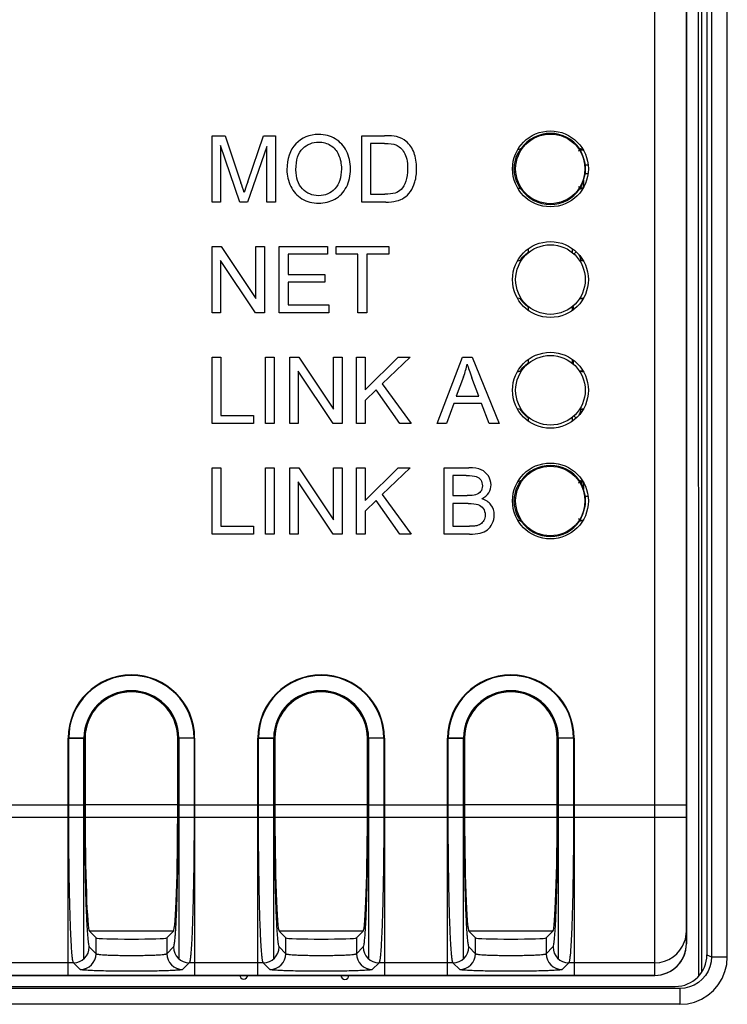
# Model space of a CAD drawing. Units: millimetres. Extents: x 0 to 2354, y 0 to 776.
# Drawn here: x 1842 to 1865, y 509 to 541 of the extents above; entities that cross this region are included whole.
import ezdxf

# ---------------------------------------------------------------- set-up
doc = ezdxf.new("R2010")
doc.units = ezdxf.units.MM
doc.header["$LTSCALE"] = 20
doc.layers.get('0').update_dxf_attribs({"linetype": 'CONTINUOUS'})
doc.layers.add('layer 1', color=7, linetype='CONTINUOUS')

# ---------------------------------------------------------------- blocks, each defined once
blk = doc.blocks.new('a-front')
at = {"linetype": 'Continuous'}
for p, q in [((3.3, -18.5), (3.3, 67.6)), ((4.3, 67.4), (4.3, -17.499)), ((-10.7, 8.05), (-10.282, 8.05)), ((-10.7, 5.95), (-10.7, 8.05)), ((-10.282, 8.05), (-9.785, 6.563)), ((-9.573, 6.589), (-9.07, 8.05)), ((-9.07, 8.05), (-8.696, 8.05)), ((-8.696, 8.05), (-8.696, 5.95)), ((-5.966, 8.05), (-5.242, 8.05)), ((-5.966, 5.95), (-5.966, 8.05)), ((-5.247, 7.802), (-5.688, 7.802)), ((-5.688, 7.802), (-5.688, 6.198)), ((-9.825, 5.95), (-10.432, 7.738)), ((-10.432, 7.738), (-10.432, 5.95)), ((-8.964, 7.708), (-9.574, 5.95)), ((-8.964, 5.95), (-8.964, 7.708)), ((-1.037, 7.603), (-1.037, 7.603)), ((1.037, 7.603), (1.037, 7.603)), ((1.1, 6.858), (1.2, 6.858)), ((1.05, 6.638), (1.05, 6.421)), ((-1.037, 6.397), (-1.037, 6.397)), ((1.037, 6.397), (1.037, 6.397)), ((-10.432, 5.95), (-10.7, 5.95)), ((-9.574, 5.95), (-9.825, 5.95)), ((-8.696, 5.95), (-8.964, 5.95)), ((-5.208, 5.95), (-5.966, 5.95)), ((-5.688, 6.198), (-5.239, 6.198)), ((-10.7, 4.55), (-10.415, 4.55)), ((-10.7, 2.45), (-10.7, 4.55)), ((-10.415, 4.55), (-9.312, 2.901)), ((-9.312, 4.55), (-9.045, 4.55)), ((-9.312, 2.901), (-9.312, 4.55)), ((-9.045, 4.55), (-9.045, 2.45)), ((-8.573, 4.55), (-7.054, 4.55)), ((-8.573, 2.45), (-8.573, 4.55)), ((-7.054, 4.55), (-7.054, 4.302)), ((-6.779, 4.55), (-5.115, 4.55)), ((-6.779, 4.302), (-6.779, 4.55)), ((-5.115, 4.55), (-5.115, 4.302)), ((-0.7, 4.474), (-0.7, 4.349)), ((0.7, 4.349), (0.7, 4.474)), ((0.815, 4.379), (0.745, 4.304)), ((-9.331, 2.45), (-10.434, 4.1)), ((-10.434, 4.1), (-10.434, 2.45)), ((-7.054, 4.302), (-8.295, 4.302)), ((-8.295, 4.302), (-8.295, 3.659)), ((-6.087, 4.302), (-6.779, 4.302)), ((-6.087, 2.45), (-6.087, 4.302)), ((-5.115, 4.302), (-5.81, 4.302)), ((-5.81, 4.302), (-5.81, 2.45)), ((-0.922, 4.1), (-1.051, 4.077)), ((1.051, 4.077), (0.922, 4.1)), ((-8.295, 3.659), (-7.133, 3.659)), ((-7.133, 3.659), (-7.133, 3.413)), ((-7.133, 3.413), (-8.295, 3.413)), ((-8.295, 3.413), (-8.295, 2.698)), ((-1.051, 2.923), (-0.922, 2.9)), ((0.922, 2.9), (1.051, 2.923)), ((-8.295, 2.698), (-7.006, 2.698)), ((-7.006, 2.698), (-7.006, 2.45)), ((-0.7, 2.651), (-0.7, 2.526)), ((0.7, 2.526), (0.7, 2.651)), ((0.716, 2.651), (0.716, 2.537)), ((-10.434, 2.45), (-10.7, 2.45)), ((-9.045, 2.45), (-9.331, 2.45)), ((-7.006, 2.45), (-8.573, 2.45)), ((-5.81, 2.45), (-6.087, 2.45)), ((-10.7, 1.05), (-10.422, 1.05)), ((-10.7, -1.05), (-10.7, 1.05)), ((-10.422, 1.05), (-10.422, -0.802)), ((-9.01, 1.05), (-8.732, 1.05)), ((-9.01, -1.05), (-9.01, 1.05)), ((-8.732, 1.05), (-8.732, -1.05)), ((-8.245, 1.05), (-7.96, 1.05)), ((-8.245, -1.05), (-8.245, 1.05)), ((-7.96, 1.05), (-6.857, -0.599)), ((-6.857, 1.05), (-6.59, 1.05)), ((-6.857, -0.599), (-6.857, 1.05)), ((-6.59, 1.05), (-6.59, -1.05)), ((-6.135, 1.05), (-5.857, 1.05)), ((-6.135, -1.05), (-6.135, 1.05)), ((-5.857, 1.05), (-5.857, 0.009)), ((-5.857, 0.009), (-4.814, 1.05)), ((-4.437, 1.05), (-5.318, 0.199)), ((-4.814, 1.05), (-4.437, 1.05)), ((-3.582, -1.05), (-2.776, 1.05)), ((-2.776, 1.05), (-2.476, 1.05)), ((-2.476, 1.05), (-1.617, -1.05)), ((-0.7, 0.974), (-0.7, 0.849)), ((0.7, 0.849), (0.7, 0.974)), ((0.716, 0.962), (0.716, 0.849)), ((-6.875, -1.05), (-7.978, 0.6)), ((-7.978, 0.6), (-7.978, -1.05)), ((-2.745, 0.428), (-2.976, -0.188)), ((-2.264, -0.188), (-2.483, 0.394)), ((-0.922, 0.6), (-1.051, 0.577)), ((1.051, 0.577), (0.922, 0.6)), ((-5.513, 0.013), (-5.857, -0.322)), ((-4.765, -1.05), (-5.513, 0.013)), ((-5.318, 0.199), (-4.399, -1.05)), ((-2.976, -0.188), (-2.264, -0.188)), ((-5.857, -0.322), (-5.857, -1.05)), ((-3.056, -0.414), (-3.287, -1.05)), ((-2.178, -0.414), (-3.056, -0.414)), ((-1.933, -1.05), (-2.178, -0.414)), ((-1.051, -0.577), (-0.922, -0.6)), ((0.922, -0.6), (1.051, -0.577)), ((-10.422, -0.802), (-9.388, -0.802)), ((-9.388, -0.802), (-9.388, -1.05)), ((-0.7, -0.849), (-0.7, -0.974)), ((0.7, -0.974), (0.7, -0.849)), ((0.815, -0.879), (0.745, -0.804)), ((-9.388, -1.05), (-10.7, -1.05)), ((-8.732, -1.05), (-9.01, -1.05)), ((-7.978, -1.05), (-8.245, -1.05)), ((-6.59, -1.05), (-6.875, -1.05)), ((-5.857, -1.05), (-6.135, -1.05)), ((-4.399, -1.05), (-4.765, -1.05)), ((-3.287, -1.05), (-3.582, -1.05)), ((-1.617, -1.05), (-1.933, -1.05)), ((-10.7, -2.45), (-10.422, -2.45)), ((-10.7, -4.55), (-10.7, -2.45)), ((-10.422, -2.45), (-10.422, -4.302)), ((-9.01, -2.45), (-8.732, -2.45)), ((-9.01, -4.55), (-9.01, -2.45)), ((-8.732, -2.45), (-8.732, -4.55)), ((-8.245, -2.45), (-7.96, -2.45)), ((-8.245, -4.55), (-8.245, -2.45)), ((-7.96, -2.45), (-6.857, -4.099)), ((-6.857, -2.45), (-6.59, -2.45)), ((-6.857, -4.099), (-6.857, -2.45)), ((-6.59, -2.45), (-6.59, -4.55)), ((-6.135, -2.45), (-5.857, -2.45)), ((-6.135, -4.55), (-6.135, -2.45)), ((-5.857, -2.45), (-5.857, -3.491)), ((-5.857, -3.491), (-4.814, -2.45)), ((-4.437, -2.45), (-5.318, -3.301)), ((-4.814, -2.45), (-4.437, -2.45)), ((-3.363, -2.45), (-2.575, -2.45)), ((-3.363, -4.55), (-3.363, -2.45)), ((-2.665, -2.698), (-3.085, -2.698)), ((-3.085, -2.698), (-3.085, -3.332)), ((-6.875, -4.55), (-7.978, -2.9)), ((-7.978, -2.9), (-7.978, -4.55)), ((1.05, -2.921), (1.05, -3.138)), ((-5.318, -3.301), (-4.399, -4.55)), ((-3.085, -3.332), (-2.631, -3.332)), ((1.2, -3.358), (1.1, -3.358)), ((-5.513, -3.487), (-5.857, -3.822)), ((-4.765, -4.55), (-5.513, -3.487)), ((-2.599, -3.58), (-3.085, -3.58)), ((-3.085, -3.58), (-3.085, -4.302)), ((-5.857, -3.822), (-5.857, -4.55)), ((-10.422, -4.302), (-9.388, -4.302)), ((-9.388, -4.302), (-9.388, -4.55)), ((-3.085, -4.302), (-2.562, -4.302)), ((-9.388, -4.55), (-10.7, -4.55)), ((-8.732, -4.55), (-9.01, -4.55)), ((-7.978, -4.55), (-8.245, -4.55)), ((-6.59, -4.55), (-6.875, -4.55)), ((-5.857, -4.55), (-6.135, -4.55)), ((-4.399, -4.55), (-4.765, -4.55)), ((-2.562, -4.55), (-3.363, -4.55)), ((-14.715, -11), (-15.233, -11)), ((-15.233, -13.106), (-15.233, -11)), ((-14.733, -11), (-14.733, -13.106)), ((-14.715, -11), (-14.715, -13.106)), ((-11.267, -11), (-11.785, -11)), ((-11.785, -13.106), (-11.785, -11)), ((-11.767, -13.106), (-11.767, -11)), ((-11.267, -11), (-11.267, -13.106)), ((-8.715, -11), (-9.233, -11)), ((-9.233, -13.106), (-9.233, -11)), ((-8.733, -11), (-8.733, -13.106)), ((-8.715, -11), (-8.715, -13.106)), ((-5.267, -11), (-5.785, -11)), ((-5.785, -13.106), (-5.785, -11)), ((-5.767, -13.106), (-5.767, -11)), ((-5.267, -11), (-5.267, -13.106)), ((-2.715, -11), (-3.233, -11)), ((-3.233, -13.106), (-3.233, -11)), ((-2.733, -11), (-2.733, -13.106)), ((-2.715, -11), (-2.715, -13.106)), ((0.733, -11), (0.215, -11)), ((0.215, -13.106), (0.215, -11)), ((0.233, -13.106), (0.233, -11)), ((0.733, -11), (0.733, -13.106)), ((-17.767, -13.106), (-14.733, -13.106)), ((-11.785, -13.106), (-14.715, -13.106)), ((-11.767, -13.106), (-8.733, -13.106)), ((-5.785, -13.106), (-8.715, -13.106)), ((-5.767, -13.106), (-2.733, -13.106)), ((0.215, -13.106), (-2.715, -13.106)), ((0.233, -13.106), (4.3, -13.106)), ((-11.921, -17.106), (-14.579, -17.106)), ((-14.579, -17.106), (-14.369, -17.316)), ((-12.131, -17.316), (-11.921, -17.106)), ((-5.921, -17.106), (-8.579, -17.106)), ((-8.579, -17.106), (-8.369, -17.316)), ((-6.131, -17.316), (-5.921, -17.106)), ((0.079, -17.106), (-2.579, -17.106)), ((-2.579, -17.106), (-2.369, -17.316)), ((-0.131, -17.316), (0.079, -17.106)), ((-14.369, -17.816), (-14.369, -17.316)), ((-12.131, -17.316), (-12.131, -17.816)), ((-8.369, -17.816), (-8.369, -17.316)), ((-6.131, -17.316), (-6.131, -17.816)), ((-2.369, -17.816), (-2.369, -17.316)), ((-0.131, -17.316), (-0.131, -17.816)), ((-14.581, -17.603), (-14.369, -17.816)), ((-12.131, -17.816), (-11.919, -17.603)), ((-8.581, -17.603), (-8.369, -17.816)), ((-6.131, -17.816), (-5.919, -17.603)), ((-2.581, -17.603), (-2.369, -17.816)), ((-0.131, -17.816), (0.081, -17.603)), ((-15.081, -18.103), (-17.419, -18.103)), ((-14.868, -18.316), (-15.081, -18.103)), ((-11.419, -18.103), (-11.632, -18.316)), ((-9.081, -18.103), (-11.419, -18.103)), ((-8.868, -18.316), (-9.081, -18.103)), ((-5.419, -18.103), (-5.632, -18.316)), ((-3.081, -18.103), (-5.419, -18.103)), ((-2.868, -18.316), (-3.081, -18.103)), ((0.581, -18.103), (0.368, -18.316)), ((3.3, -18.103), (0.581, -18.103)), ((3.3, -18.5), (-66.7, -18.5))]:
    blk.add_line(p, q, dxfattribs=at)
for centre, radius in [((0, 7), 1.2), ((0, 7), 1.1), ((0, 3.5), 1.2), ((0, 3.5), 1.1), ((0, 0), 1.2), ((0, 0), 1.1), ((0, -3.5), 1.2), ((0, -3.5), 1.1)]:
    blk.add_circle(centre, radius, dxfattribs=at)
for centre, radius, start, end in [((0, 7), 1.123, 34.7773, 145.2227), ((-0.096, 6.999), 1.056, 142.7612, 160.0684), ((-0.096, 6.999), 1.057, 170.031, 179.9656), ((-0.092, 6.999), 1.06, 160.1548, 170.0573), ((-0.096, 7.001), 1.057, 180.0344, 189.969), ((-24.623, 1.605), 15.644, 17.2806, 18.4768), ((-0.092, 7.001), 1.06, 189.9427, 199.8452), ((-0.101, 6.999), 1.052, 199.8944, 209.8701), ((-0.1, 6.999), 1.052, 209.868, 217.8519), ((0, 7), 1.123, 214.7773, 325.2227), ((-0.938, 6.922), 1.981, 343.8986, 348.7184), ((-0.275, 3.51), 1.04, 114.1931, 117.7703), ((-0.62, 3.654), 1.655, 15.321, 22.1259), ((-0.1, 3.5), 1.053, 214.3822, 229.8192), ((-0.102, 3.498), 1.05, 229.8433, 235.1477), ((-0.275, 3.49), 1.04, 242.2193, 245.8072), ((-0.275, 0.01), 1.04, 114.1931, 117.7784), ((-0.1, 0), 1.053, 214.3822, 229.8192), ((-0.575, -0.169), 1.607, 342.5098, 344.7693), ((-0.102, -0.002), 1.05, 229.8433, 235.1477), ((-0.275, -0.01), 1.04, 242.2061, 245.8072), ((-0.64, -0.146), 1.676, 337.8812, 342.4371), ((0, -3.5), 1.123, 34.7773, 145.2227), ((-0.101, -3.499), 1.052, 150.1299, 160.1056), ((-0.1, -3.499), 1.052, 142.7272, 150.1318), ((-0.812, -3.388), 1.851, 15.1438, 16.159), ((-0.89, -3.409), 1.932, 14.1826, 15.1438), ((-0.997, -3.436), 2.042, 11.3191, 14.1698), ((-0.096, -3.501), 1.057, 170.031, 179.9656), ((-0.092, -3.501), 1.06, 160.1548, 170.0573), ((-0.096, -3.499), 1.057, 180.0344, 189.969), ((-0.092, -3.499), 1.06, 189.9427, 199.8452), ((-0.096, -3.499), 1.057, 199.9352, 217.8134), ((0, -3.5), 1.123, 214.7773, 325.2227), ((-13.25, -11), 1.983, 0.0003, 179.9997), ((-7.25, -11), 1.983, 0.0003, 179.9997), ((-1.25, -11), 1.983, 0.0003, 179.9997), ((-13.25, -11), 1.483, 0, 180), ((-13.25, -11), 1.465, 0, 180), ((-7.25, -11), 1.483, 0, 180), ((-7.25, -11), 1.465, 0, 180), ((-1.25, -11), 1.483, 0, 180), ((-1.25, -11), 1.465, 0, 180), ((3.294, -17.102), 1.006, 340.7706, 359.9322), ((3.3, -17.103), 1, 269.9904, 340.6894), ((-15.082, -17.602), 0.5, 270.0838, 359.9162), ((-11.418, -17.602), 0.5, 180.0827, 269.9173), ((-9.082, -17.602), 0.5, 270.0827, 359.9173), ((-5.418, -17.602), 0.5, 180.0827, 269.9173), ((-3.082, -17.602), 0.5, 270.0838, 359.9162), ((0.582, -17.602), 0.5, 180.0827, 269.9173), ((3.3, -17.5), 1, 281.0249, 0), ((-14.869, -17.815), 0.5, 270.0827, 359.9173), ((-11.631, -17.815), 0.5, 180.0827, 269.9173), ((-8.869, -17.815), 0.5, 270.0827, 359.9173), ((-5.631, -17.815), 0.5, 180.0827, 269.9173), ((-2.869, -17.815), 0.5, 270.0827, 359.9173), ((0.369, -17.815), 0.5, 180.0827, 269.9173), ((-9.7, -18.49), 0.127, 181.3534, 0), ((-6.5, -18.5), 0.127, 181.3534, 0)]:
    blk.add_arc(centre, radius, start, end, dxfattribs=at)
for centre, major_axis, ratio, start_param, end_param in [((-1.426, 4.963), (1.783, 2.546), 0.600039, 0.645886, 0.695826), ((1.426, 4.963), (-1.783, 2.546), 0.600039, -0.695826, -0.645886), ((-1.426, 9.037), (-1.783, 2.546), 0.600039, -3.837418, -3.787479), ((1.426, 9.037), (1.783, 2.546), 0.600039, -2.495706, -2.445767), ((-1.426, -5.537), (1.783, 2.546), 0.600039, 0.645886, 0.695878), ((1.426, -5.537), (-1.783, 2.546), 0.600039, -0.695878, -0.645886), ((-1.426, -1.463), (-1.783, 2.546), 0.600039, -3.83747, -3.787479), ((1.426, -1.463), (1.783, 2.546), 0.600039, -2.495706, -2.445715), ((-14.575, -13.106), (0, 4), 0.034921, -4.712389, -3.165713), ((-11.925, -13.106), (0, 4), 0.034921, -3.117472, -1.570796), ((-8.575, -13.106), (0, 4), 0.034921, -4.712389, -3.165713), ((-5.925, -13.106), (0, 4), 0.034921, -3.117472, -1.570796), ((-2.575, -13.106), (0, 4), 0.034921, -4.712389, -3.165713), ((0.075, -13.106), (0, 4), 0.034921, -3.117472, -1.570796), ((-13.25, -17.314), (1.119, 0), 0.034921, -3.106686, -0.034907), ((-7.25, -17.314), (1.119, 0), 0.034921, -3.106686, -0.034907), ((-1.25, -17.314), (1.119, 0), 0.034921, -3.106686, -0.034907), ((3.3, -17.499), (0, 1.001), 0.999391, -3.141593, -1.570796)]:
    blk.add_ellipse(centre, major_axis=major_axis, ratio=ratio, start_param=start_param, end_param=end_param, dxfattribs=at)
for points in [[(-8.052, 7.791), (-8.239, 7.593), (-8.332, 7.321), (-8.332, 6.973)], [(-7.327, 8.087), (-7.623, 8.087), (-7.865, 7.988), (-8.052, 7.791)], [(-7.834, 7.645), (-7.692, 7.779), (-7.523, 7.848), (-7.325, 7.848)], [(-6.803, 7.947), (-6.958, 8.04), (-7.133, 8.087), (-7.327, 8.087)], [(-7.325, 7.848), (-7.188, 7.848), (-7.063, 7.812), (-6.951, 7.742)], [(-6.447, 7.56), (-6.529, 7.726), (-6.648, 7.855), (-6.803, 7.947)], [(-5.247, 7.802), (-5.082, 7.802), (-4.962, 7.788), (-4.887, 7.759)], [(-4.868, 8.02), (-4.954, 8.04), (-5.079, 8.05), (-5.242, 8.05)], [(-4.561, 7.869), (-4.646, 7.941), (-4.748, 7.991), (-4.868, 8.02)], [(-4.313, 7.51), (-4.367, 7.656), (-4.45, 7.775), (-4.561, 7.869)], [(-8.046, 6.968), (-8.046, 7.284), (-7.975, 7.51), (-7.834, 7.645)], [(-6.951, 7.742), (-6.839, 7.672), (-6.755, 7.573), (-6.698, 7.445)], [(-6.324, 6.997), (-6.324, 7.206), (-6.365, 7.394), (-6.447, 7.56)], [(-4.887, 7.759), (-4.784, 7.719), (-4.697, 7.639), (-4.625, 7.521)], [(-4.625, 7.521), (-4.553, 7.404), (-4.516, 7.235), (-4.516, 7.016)], [(-4.23, 7.011), (-4.23, 7.198), (-4.258, 7.364), (-4.313, 7.51)], [(-6.698, 7.445), (-6.64, 7.318), (-6.61, 7.169), (-6.61, 6.999)], [(-8.332, 6.973), (-8.332, 6.788), (-8.292, 6.613), (-8.212, 6.448)], [(-7.842, 6.37), (-7.978, 6.516), (-8.046, 6.715), (-8.046, 6.968)], [(-6.61, 6.999), (-6.61, 6.728), (-6.679, 6.519), (-6.813, 6.372)], [(-6.452, 6.425), (-6.367, 6.593), (-6.324, 6.784), (-6.324, 6.997)], [(-4.516, 7.016), (-4.516, 6.857), (-4.535, 6.722), (-4.572, 6.61)], [(-4.285, 6.587), (-4.248, 6.711), (-4.23, 6.851), (-4.23, 7.011)], [(-9.573, 6.589), (-9.624, 6.44), (-9.661, 6.328), (-9.684, 6.252)], [(-4.572, 6.61), (-4.609, 6.499), (-4.659, 6.411), (-4.725, 6.345)], [(-4.429, 6.281), (-4.371, 6.361), (-4.323, 6.464), (-4.285, 6.587)], [(-8.212, 6.448), (-8.132, 6.282), (-8.014, 6.152), (-7.858, 6.057)], [(-7.329, 6.152), (-7.536, 6.152), (-7.706, 6.224), (-7.842, 6.37)], [(-6.813, 6.372), (-6.948, 6.225), (-7.12, 6.152), (-7.329, 6.152)], [(-6.818, 6.043), (-6.66, 6.129), (-6.539, 6.257), (-6.452, 6.425)], [(-4.914, 6.236), (-4.993, 6.211), (-5.102, 6.198), (-5.239, 6.198)], [(-4.725, 6.345), (-4.772, 6.298), (-4.835, 6.262), (-4.914, 6.236)], [(-4.621, 6.09), (-4.552, 6.136), (-4.487, 6.201), (-4.429, 6.281)], [(-7.858, 6.057), (-7.703, 5.961), (-7.526, 5.914), (-7.328, 5.914)], [(-7.328, 5.914), (-7.146, 5.914), (-6.976, 5.957), (-6.818, 6.043)], [(-5.208, 5.95), (-5.082, 5.95), (-4.969, 5.961), (-4.871, 5.985)], [(-4.871, 5.985), (-4.774, 6.009), (-4.689, 6.045), (-4.621, 6.09)], [(-0.969, 4.095), (-0.898, 4.199), (-0.806, 4.291), (-0.702, 4.363)], [(-2.745, 0.428), (-2.697, 0.56), (-2.66, 0.695), (-2.632, 0.829)], [(-2.632, 0.829), (-2.601, 0.715), (-2.55, 0.57), (-2.483, 0.394)], [(-0.969, 0.595), (-0.898, 0.699), (-0.806, 0.791), (-0.702, 0.863)], [(-2.19, -2.514), (-2.287, -2.471), (-2.415, -2.45), (-2.575, -2.45)], [(-2.665, -2.698), (-2.515, -2.698), (-2.409, -2.708), (-2.346, -2.728)], [(-2.346, -2.728), (-2.284, -2.748), (-2.237, -2.784), (-2.203, -2.837)], [(-1.962, -2.711), (-2.016, -2.622), (-2.092, -2.557), (-2.19, -2.514)], [(-1.879, -2.987), (-1.879, -2.891), (-1.908, -2.8), (-1.962, -2.711)], [(-2.152, -3.02), (-2.152, -3.095), (-2.171, -3.155), (-2.207, -3.203)], [(-2.203, -2.837), (-2.17, -2.89), (-2.152, -2.951), (-2.152, -3.02)], [(-1.952, -3.241), (-1.903, -3.162), (-1.879, -3.077), (-1.879, -2.987)], [(-2.366, -3.309), (-2.42, -3.325), (-2.508, -3.332), (-2.631, -3.332)], [(-2.207, -3.203), (-2.243, -3.252), (-2.296, -3.288), (-2.366, -3.309)], [(-2.173, -3.433), (-2.075, -3.384), (-2.001, -3.321), (-1.952, -3.241)], [(-2.599, -3.58), (-2.466, -3.58), (-2.364, -3.593), (-2.293, -3.616)], [(-2.293, -3.616), (-2.221, -3.639), (-2.165, -3.68), (-2.125, -3.738)], [(-1.881, -3.623), (-1.949, -3.534), (-2.046, -3.47), (-2.173, -3.433)], [(-1.777, -3.941), (-1.777, -3.819), (-1.812, -3.713), (-1.881, -3.623)], [(-2.125, -3.738), (-2.085, -3.795), (-2.065, -3.864), (-2.065, -3.941)], [(-2.065, -3.941), (-2.065, -4.009), (-2.079, -4.067), (-2.107, -4.119)], [(-1.84, -4.216), (-1.799, -4.132), (-1.777, -4.04), (-1.777, -3.941)], [(-2.373, -4.292), (-2.41, -4.299), (-2.473, -4.302), (-2.562, -4.302)], [(-2.212, -4.235), (-2.256, -4.262), (-2.31, -4.281), (-2.373, -4.292)], [(-2.107, -4.119), (-2.135, -4.17), (-2.17, -4.209), (-2.212, -4.235)], [(-1.994, -4.411), (-1.933, -4.365), (-1.882, -4.301), (-1.84, -4.216)], [(-2.562, -4.55), (-2.429, -4.55), (-2.316, -4.539), (-2.224, -4.516)], [(-2.224, -4.516), (-2.132, -4.493), (-2.055, -4.457), (-1.994, -4.411)]]:
    blk.add_open_spline(points, degree=3, dxfattribs=at)
for points, knots in [([(-15.081, -18.103), (-15.085, -18.099), (-15.09, -18.085), (-15.097, -18.06), (-15.105, -18.022), (-15.115, -17.951), (-15.128, -17.833), (-15.141, -17.66), (-15.154, -17.445), (-15.167, -17.189), (-15.179, -16.897), (-15.194, -16.439), (-15.209, -15.796), (-15.223, -14.956), (-15.231, -14.048), (-15.233, -13.424), (-15.233, -13.106)], [0, 0, 0, 0, 0.003198, 0.008527, 0.01607, 0.025841, 0.052016, 0.086866, 0.130089, 0.181299, 0.240032, 0.305753, 0.455688, 0.625618, 0.809299, 1, 1, 1, 1]), ([(-14.733, -13.106), (-14.733, -13.392), (-14.731, -13.954), (-14.723, -14.771), (-14.71, -15.527), (-14.694, -16.106), (-14.679, -16.518), (-14.667, -16.781), (-14.655, -17.011), (-14.641, -17.204), (-14.628, -17.361), (-14.614, -17.477), (-14.602, -17.55), (-14.591, -17.587), (-14.585, -17.6), (-14.581, -17.603)], [0, 0, 0, 0, 0.190651, 0.37428, 0.544165, 0.694062, 0.759766, 0.818489, 0.869695, 0.91292, 0.947783, 0.973983, 0.991344, 0.996721, 1, 1, 1, 1]), ([(-11.919, -17.603), (-11.915, -17.6), (-11.909, -17.587), (-11.898, -17.55), (-11.886, -17.477), (-11.872, -17.361), (-11.859, -17.204), (-11.845, -17.011), (-11.833, -16.781), (-11.821, -16.518), (-11.806, -16.106), (-11.79, -15.527), (-11.777, -14.771), (-11.769, -13.954), (-11.767, -13.392), (-11.767, -13.106)], [0, 0, 0, 0, 0.003279, 0.008656, 0.026017, 0.052217, 0.08708, 0.130305, 0.181511, 0.240234, 0.305938, 0.455835, 0.62572, 0.809349, 1, 1, 1, 1]), ([(-11.267, -13.106), (-11.267, -13.424), (-11.269, -14.048), (-11.277, -14.956), (-11.291, -15.796), (-11.306, -16.439), (-11.321, -16.897), (-11.333, -17.189), (-11.346, -17.445), (-11.359, -17.66), (-11.372, -17.833), (-11.385, -17.951), (-11.395, -18.022), (-11.403, -18.06), (-11.41, -18.085), (-11.415, -18.099), (-11.419, -18.103)], [0, 0, 0, 0, 0.190701, 0.374382, 0.544312, 0.694247, 0.759968, 0.818701, 0.869911, 0.913134, 0.947984, 0.974159, 0.98393, 0.991473, 0.996802, 1, 1, 1, 1]), ([(-9.081, -18.103), (-9.085, -18.099), (-9.09, -18.085), (-9.097, -18.06), (-9.105, -18.022), (-9.115, -17.951), (-9.128, -17.833), (-9.141, -17.66), (-9.154, -17.445), (-9.167, -17.189), (-9.179, -16.897), (-9.194, -16.439), (-9.209, -15.796), (-9.223, -14.956), (-9.231, -14.048), (-9.233, -13.424), (-9.233, -13.106)], [0, 0, 0, 0, 0.003198, 0.008527, 0.01607, 0.025841, 0.052016, 0.086866, 0.130089, 0.181299, 0.240032, 0.305753, 0.455688, 0.625618, 0.809299, 1, 1, 1, 1]), ([(-8.733, -13.106), (-8.733, -13.392), (-8.731, -13.954), (-8.723, -14.771), (-8.71, -15.527), (-8.694, -16.106), (-8.679, -16.518), (-8.667, -16.781), (-8.655, -17.011), (-8.641, -17.204), (-8.628, -17.361), (-8.614, -17.477), (-8.602, -17.55), (-8.591, -17.587), (-8.585, -17.6), (-8.581, -17.603)], [0, 0, 0, 0, 0.190651, 0.37428, 0.544165, 0.694062, 0.759766, 0.818489, 0.869695, 0.91292, 0.947783, 0.973983, 0.991344, 0.996721, 1, 1, 1, 1]), ([(-5.919, -17.603), (-5.915, -17.6), (-5.909, -17.587), (-5.898, -17.55), (-5.886, -17.477), (-5.872, -17.361), (-5.859, -17.204), (-5.845, -17.011), (-5.833, -16.781), (-5.821, -16.518), (-5.806, -16.106), (-5.79, -15.527), (-5.777, -14.771), (-5.769, -13.954), (-5.767, -13.392), (-5.767, -13.106)], [0, 0, 0, 0, 0.003279, 0.008656, 0.026017, 0.052217, 0.08708, 0.130305, 0.181511, 0.240234, 0.305938, 0.455835, 0.62572, 0.809349, 1, 1, 1, 1]), ([(-5.267, -13.106), (-5.267, -13.424), (-5.269, -14.048), (-5.277, -14.956), (-5.291, -15.796), (-5.306, -16.439), (-5.321, -16.897), (-5.333, -17.189), (-5.346, -17.445), (-5.359, -17.66), (-5.372, -17.833), (-5.385, -17.951), (-5.395, -18.022), (-5.403, -18.06), (-5.41, -18.085), (-5.415, -18.099), (-5.419, -18.103)], [0, 0, 0, 0, 0.190701, 0.374382, 0.544312, 0.694247, 0.759968, 0.818701, 0.869911, 0.913134, 0.947984, 0.974159, 0.98393, 0.991473, 0.996802, 1, 1, 1, 1]), ([(-3.081, -18.103), (-3.085, -18.099), (-3.09, -18.085), (-3.097, -18.06), (-3.105, -18.022), (-3.115, -17.951), (-3.128, -17.833), (-3.141, -17.66), (-3.154, -17.445), (-3.167, -17.189), (-3.179, -16.897), (-3.194, -16.439), (-3.209, -15.796), (-3.223, -14.956), (-3.231, -14.048), (-3.233, -13.424), (-3.233, -13.106)], [0, 0, 0, 0, 0.003198, 0.008527, 0.01607, 0.025841, 0.052016, 0.086866, 0.130089, 0.181299, 0.240032, 0.305753, 0.455688, 0.625618, 0.809299, 1, 1, 1, 1]), ([(-2.733, -13.106), (-2.733, -13.392), (-2.731, -13.954), (-2.723, -14.771), (-2.71, -15.527), (-2.694, -16.106), (-2.679, -16.518), (-2.667, -16.781), (-2.655, -17.011), (-2.641, -17.204), (-2.628, -17.361), (-2.614, -17.477), (-2.602, -17.55), (-2.591, -17.587), (-2.585, -17.6), (-2.581, -17.603)], [0, 0, 0, 0, 0.190651, 0.37428, 0.544165, 0.694062, 0.759766, 0.818489, 0.869695, 0.91292, 0.947783, 0.973983, 0.991344, 0.996721, 1, 1, 1, 1]), ([(0.081, -17.603), (0.085, -17.6), (0.091, -17.587), (0.102, -17.55), (0.114, -17.477), (0.128, -17.361), (0.141, -17.204), (0.155, -17.011), (0.167, -16.781), (0.179, -16.518), (0.194, -16.106), (0.21, -15.527), (0.223, -14.771), (0.231, -13.954), (0.233, -13.392), (0.233, -13.106)], [0, 0, 0, 0, 0.003279, 0.008656, 0.026017, 0.052217, 0.08708, 0.130305, 0.181511, 0.240234, 0.305938, 0.455835, 0.62572, 0.809349, 1, 1, 1, 1]), ([(0.733, -13.106), (0.733, -13.424), (0.731, -14.048), (0.723, -14.956), (0.709, -15.796), (0.694, -16.439), (0.679, -16.897), (0.667, -17.189), (0.654, -17.445), (0.641, -17.66), (0.628, -17.833), (0.615, -17.951), (0.605, -18.022), (0.597, -18.06), (0.59, -18.085), (0.585, -18.099), (0.581, -18.103)], [0, 0, 0, 0, 0.190701, 0.374382, 0.544312, 0.694247, 0.759968, 0.818701, 0.869911, 0.913134, 0.947984, 0.974159, 0.98393, 0.991473, 0.996802, 1, 1, 1, 1]), ([(-14.369, -17.816), (-14.367, -17.819), (-14.357, -17.823), (-14.338, -17.828), (-14.308, -17.833), (-14.251, -17.84), (-14.156, -17.848), (-14.018, -17.856), (-13.852, -17.862), (-13.664, -17.867), (-13.461, -17.87), (-13.25, -17.871), (-13.039, -17.87), (-12.836, -17.867), (-12.648, -17.862), (-12.482, -17.856), (-12.344, -17.848), (-12.249, -17.84), (-12.192, -17.833), (-12.162, -17.828), (-12.143, -17.823), (-12.133, -17.819), (-12.131, -17.816)], [0, 0, 0, 0, 0.004633, 0.013461, 0.026641, 0.044107, 0.091317, 0.153465, 0.22831, 0.313128, 0.404814, 0.500001, 0.595188, 0.686874, 0.771692, 0.846537, 0.908683, 0.955894, 0.973359, 0.986539, 0.995368, 1, 1, 1, 1]), ([(-8.369, -17.816), (-8.367, -17.819), (-8.357, -17.823), (-8.338, -17.828), (-8.308, -17.833), (-8.251, -17.84), (-8.156, -17.848), (-8.018, -17.856), (-7.852, -17.862), (-7.664, -17.867), (-7.461, -17.87), (-7.25, -17.871), (-7.039, -17.87), (-6.836, -17.867), (-6.648, -17.862), (-6.482, -17.856), (-6.344, -17.848), (-6.249, -17.84), (-6.192, -17.833), (-6.162, -17.828), (-6.143, -17.823), (-6.133, -17.819), (-6.131, -17.816)], [0, 0, 0, 0, 0.004633, 0.013461, 0.026641, 0.044107, 0.091317, 0.153465, 0.22831, 0.313128, 0.404814, 0.500001, 0.595188, 0.686874, 0.771692, 0.846537, 0.908683, 0.955894, 0.973359, 0.986539, 0.995368, 1, 1, 1, 1]), ([(-2.369, -17.816), (-2.367, -17.819), (-2.357, -17.823), (-2.338, -17.828), (-2.308, -17.833), (-2.251, -17.84), (-2.156, -17.848), (-2.018, -17.856), (-1.852, -17.862), (-1.664, -17.867), (-1.461, -17.87), (-1.25, -17.871), (-1.039, -17.87), (-0.836, -17.867), (-0.648, -17.862), (-0.482, -17.856), (-0.344, -17.848), (-0.249, -17.84), (-0.192, -17.833), (-0.162, -17.828), (-0.143, -17.823), (-0.133, -17.819), (-0.131, -17.816)], [0, 0, 0, 0, 0.004633, 0.013461, 0.026641, 0.044107, 0.091317, 0.153465, 0.22831, 0.313128, 0.404814, 0.500001, 0.595188, 0.686874, 0.771692, 0.846537, 0.908683, 0.955894, 0.973359, 0.986539, 0.995368, 1, 1, 1, 1]), ([(-11.632, -18.316), (-11.635, -18.319), (-11.65, -18.322), (-11.677, -18.328), (-11.719, -18.332), (-11.775, -18.337), (-11.845, -18.342), (-11.963, -18.348), (-12.139, -18.355), (-12.379, -18.362), (-12.651, -18.367), (-12.945, -18.37), (-13.25, -18.371), (-13.555, -18.37), (-13.849, -18.367), (-14.121, -18.362), (-14.361, -18.355), (-14.537, -18.348), (-14.655, -18.342), (-14.725, -18.337), (-14.781, -18.332), (-14.823, -18.328), (-14.85, -18.322), (-14.865, -18.319), (-14.868, -18.316)], [0, 0, 0, 0, 0.004304, 0.012986, 0.026089, 0.043518, 0.065133, 0.090736, 0.152952, 0.227904, 0.312849, 0.404672, 0.5, 0.595327, 0.68715, 0.772096, 0.847048, 0.909265, 0.934867, 0.956483, 0.973912, 0.987015, 0.995695, 1, 1, 1, 1]), ([(-5.632, -18.316), (-5.635, -18.319), (-5.65, -18.322), (-5.677, -18.328), (-5.719, -18.332), (-5.775, -18.337), (-5.845, -18.342), (-5.963, -18.348), (-6.139, -18.355), (-6.379, -18.362), (-6.651, -18.367), (-6.945, -18.37), (-7.25, -18.371), (-7.555, -18.37), (-7.849, -18.367), (-8.121, -18.362), (-8.361, -18.355), (-8.537, -18.348), (-8.655, -18.342), (-8.725, -18.337), (-8.781, -18.332), (-8.823, -18.328), (-8.85, -18.322), (-8.865, -18.319), (-8.868, -18.316)], [0, 0, 0, 0, 0.004304, 0.012986, 0.026089, 0.043518, 0.065133, 0.090736, 0.152952, 0.227904, 0.312849, 0.404672, 0.5, 0.595327, 0.68715, 0.772096, 0.847048, 0.909265, 0.934867, 0.956483, 0.973912, 0.987015, 0.995695, 1, 1, 1, 1]), ([(0.368, -18.316), (0.365, -18.319), (0.35, -18.322), (0.323, -18.328), (0.281, -18.332), (0.225, -18.337), (0.155, -18.342), (0.037, -18.348), (-0.139, -18.355), (-0.379, -18.362), (-0.651, -18.367), (-0.945, -18.37), (-1.25, -18.371), (-1.555, -18.37), (-1.849, -18.367), (-2.121, -18.362), (-2.361, -18.355), (-2.537, -18.348), (-2.655, -18.342), (-2.725, -18.337), (-2.781, -18.332), (-2.823, -18.328), (-2.85, -18.322), (-2.865, -18.319), (-2.868, -18.316)], [0, 0, 0, 0, 0.004304, 0.012986, 0.026089, 0.043518, 0.065133, 0.090736, 0.152952, 0.227904, 0.312849, 0.404672, 0.5, 0.595327, 0.68715, 0.772096, 0.847048, 0.909265, 0.934867, 0.956483, 0.973912, 0.987015, 0.995695, 1, 1, 1, 1])]:
    blk.add_open_spline(points, degree=3, knots=knots, dxfattribs=at)
blk = doc.blocks.new('A$C2EB25D06')
at = {"color": 7, "linetype": 'Continuous'}
for p, q in [((108.725, 511.314), (108.725, 661.314)), ((109.077, 601.986), (109.103, 510.283)), ((107.725, 510.314), (107.725, 596.414)), ((110.019, 510.898), (110.019, 596.244)), ((109.2, 595.615), (109.199, 510.4)), ((109.375, 595.796), (109.375, 510.963)), ((109.519, 595.744), (109.519, 510.898)), ((105.367, 536.416), (105.311, 536.377)), ((105.367, 536.416), (105.415, 536.416)), ((105.415, 536.416), (105.458, 536.416)), ((105.517, 535.939), (105.614, 535.939)), ((105.367, 535.211), (105.311, 535.25)), ((105.367, 535.211), (105.415, 535.211)), ((105.398, 535.264), (105.381, 535.211)), ((105.415, 535.211), (105.458, 535.211)), ((105.475, 535.238), (105.475, 535.402)), ((105.459, 532.914), (105.346, 532.914)), ((105.346, 531.714), (105.459, 531.714)), ((105.459, 529.414), (105.346, 529.414)), ((105.346, 528.214), (105.459, 528.214)), ((105.367, 525.916), (105.311, 525.877)), ((105.367, 525.916), (105.415, 525.916)), ((105.415, 525.916), (105.458, 525.916)), ((105.475, 525.725), (105.475, 525.889)), ((105.367, 524.711), (105.311, 524.75)), ((105.367, 524.711), (105.415, 524.711)), ((105.415, 524.711), (105.458, 524.711)), ((89.175, 510.314), (89.175, 517.814)), ((89.175, 517.814), (89.675, 517.814)), ((89.675, 510.814), (89.675, 517.814)), ((92.675, 517.814), (92.675, 510.814)), ((93.175, 517.814), (92.675, 517.814)), ((93.175, 517.814), (93.175, 510.314)), ((95.175, 510.314), (95.175, 517.814)), ((95.175, 517.814), (95.675, 517.814)), ((95.675, 510.814), (95.675, 517.814)), ((98.675, 517.814), (98.675, 510.814)), ((99.175, 517.814), (98.675, 517.814)), ((99.175, 517.814), (99.175, 510.314)), ((101.175, 510.314), (101.175, 517.814)), ((101.175, 517.814), (101.675, 517.814)), ((101.675, 510.814), (101.675, 517.814)), ((104.675, 517.814), (104.675, 510.814)), ((105.175, 517.814), (104.675, 517.814)), ((105.175, 517.814), (105.175, 510.314)), ((36.725, 515.314), (108.725, 515.314)), ((109.375, 510.963), (109.519, 510.898)), ((109.519, 510.898), (110.019, 510.898)), ((37.725, 510.314), (107.725, 510.314)), ((86.909, 509.964), (108.375, 509.964)), ((108.519, 509.898), (37.567, 509.898)), ((108.519, 509.898), (108.519, 509.398)), ((108.519, 509.398), (37.41, 509.398))]:
    blk.add_line(p, q, dxfattribs=at)
for points in [[(105.396, 525.869), (105.387, 525.899), (105.382, 525.916)], [(109.519, 510.898), (109.506, 510.741), (109.469, 510.588), (109.409, 510.443), (109.328, 510.31), (109.226, 510.191), (109.106, 510.089), (108.973, 510.007), (108.828, 509.947), (108.675, 509.91), (108.519, 509.898)], [(108.519, 509.398), (108.756, 509.417), (108.981, 509.471), (109.198, 509.561), (109.399, 509.684), (109.578, 509.837), (109.732, 510.016), (109.855, 510.217), (109.945, 510.434), (109.999, 510.66), (110.019, 510.898)]]:
    blk.add_lwpolyline(points, dxfattribs=at)
for centre, radius, start, end in [((104.425, 535.814), 1.1, 327.3495, 32.5181), ((104.425, 525.314), 1.1, 327.3495, 32.5181), ((91.175, 517.814), 2, 0, 180), ((97.175, 517.814), 2, 0, 180), ((103.175, 517.814), 2, 0, 180), ((91.175, 517.814), 1.5, 0, 180), ((97.175, 517.814), 1.5, 0, 180), ((103.175, 517.814), 1.5, 0, 180), ((107.725, 511.314), 1, 270, 0)]:
    blk.add_arc(centre, radius, start, end, dxfattribs=at)
blk.add_ellipse((108.374, 510.964), major_axis=(-0.911, 0.414), ratio=0.999778, start_param=8.280656, end_param=9.851285, dxfattribs=at)
at = {"layer": 'layer 1'}
blk.add_blockref('a-front', (104.425, 528.814), dxfattribs=at)

msp = doc.modelspace()

# ---------------------------------------------------------------- block references
at = {"layer": 'layer 1'}
msp.add_blockref('A$C2EB25D06', (1754.55, 0), dxfattribs=at)

doc.saveas('drawing.dxf')
